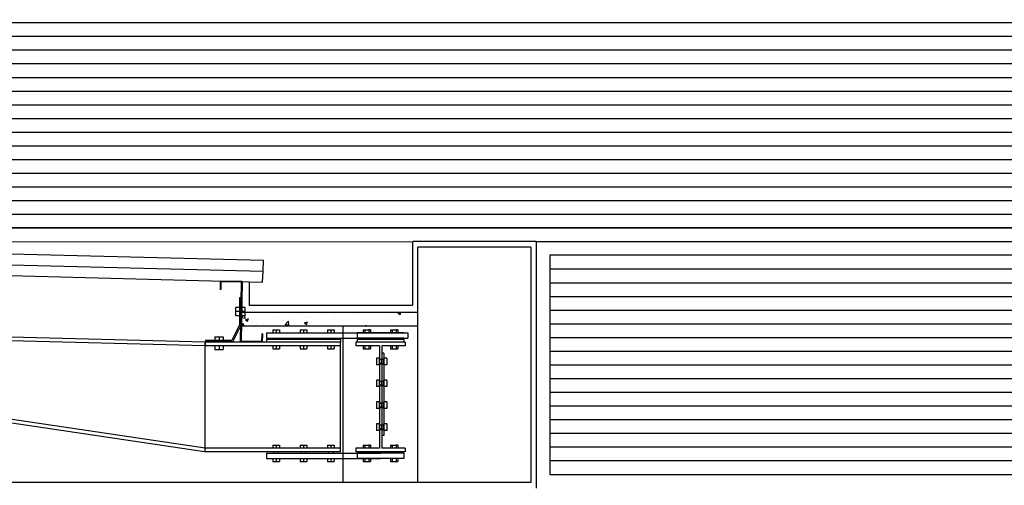
# Model space of a CAD drawing. Units: inches. Extents: x -235 to 227, y 20 to 46.
# Drawn here: x -133 to -129, y 32 to 33 of the extents above; entities that cross this region are included whole.
import ezdxf

# ---------------------------------------------------------------- set-up
doc = ezdxf.new("R2010")
doc.units = ezdxf.units.IN
doc.header["$MEASUREMENT"] = 0
doc.linetypes.add('HIDDEN2', pattern=[0.1875, 0.125, -0.0625])
for name, color, linetype in [('1-MURO', 3, 'Continuous'), ('1-OBRA NEGRA', 7, 'Continuous'), ('1-PROYECCION', 7, 'HIDDEN2'), ('1-TEXTURA', 5, 'Continuous'), ('1-VENTANA', 5, 'Continuous')]:
    doc.layers.add(name, color=color, linetype=linetype)
pattern_1 = [(0, (-132.28829, 32.60177), (0, 0.05), [])]

msp = doc.modelspace()

# ---------------------------------------------------------------- hatches: boundary and pattern name
at = {"layer": '1-TEXTURA'}
h = msp.add_hatch(dxfattribs=at)
h.set_pattern_fill('AR-RROOF', color=8, scale=0.25, style=0)
h.set_pattern_definition([(0, (-141.58868, 27.0709), (0.55, 0.25), [3.75, -0.5, 1.25, -0.25]), (0, (-141.25618, 27.1959), (-0.25, 0.3325), [0.75, -0.0825, 1.5, -0.1875]), (0, (-141.46368, 27.2834), (1.3, 0.1675), [2, -0.35, 1, -0.25])])
h.paths.add_polyline_path([(-119.2931, 34.6514), (-141.5887, 34.6514), (-141.5887, 33.7395), (-123.6018, 33.7395), (-123.6018, 31.0518), (-122.1655, 31.0518), (-122.1655, 30.7518), (-122.1655, 30.6107), (-123.6018, 30.6107), (-123.6018, 27.5874, -0.019879), (-119.6635, 27.0696), (-119.2931, 27.0662), (-119.2931, 28.4276), (-119.2931, 28.4276), (-119.2931, 28.4276)])
h = msp.add_hatch(dxfattribs=at)
h.set_pattern_fill('AR-CONC', color=256, scale=0.015, style=0)
h.set_pattern_definition([(50, (-132.20616, 32.24411), (0.107589, -0.009413), [0.01125, -0.12375]), (355, (-132.20616, 32.24411), (-0.020813, 0.112829), [0.009, -0.099]), (100.451, (-132.19719, 32.24332), (0.086776, 0.103416), [0.009561, -0.105171]), (46.184, (-132.20616, 32.27411), (0.160086, -0.024828), [0.016875, -0.185625]), (96.636, (-132.19282, 32.27204), (0.1402, 0.146118), [0.01434, -0.157757]), (351.184, (-132.20616, 32.27411), (0.1402, 0.146118), [0.0135, -0.1485]), (21, (-132.19116, 32.26661), (0.089536, -0.060393), [0.01125, -0.12375]), (326, (-132.19116, 32.26661), (0.036497, 0.108773), [0.009, -0.099]), (71.451, (-132.1837, 32.26158), (0.126033, 0.04838), [0.009561, -0.105171]), (37.5, (-132.206157, 32.24411), (0.001824, 0.049934), [0, -0.0978, 0, -0.1005, 0, -0.099375]), (7.5, (-132.206157, 32.24411), (0.0394604, 0.0591618), [0, -0.0573, 0, -0.09555, 0, -0.037875]), (327.5, (-132.239607, 32.24411), (0.0800734, -0.0033832), [0, -0.0375, 0, -0.117, 0, -0.15525]), (317.5, (-132.25461, 32.24411), (0.087478, 0.015016), [0, -0.04875, 0, -0.0777, 0, -0.11025])])
h.paths.add_polyline_path([(-131.5613, 32.2941), (-132.192, 32.2941), (-132.192, 32.2811), (-132.2055, 32.2811), (-132.2062, 32.2441), (-131.5613, 32.2441)])
at = {"layer": '1-VENTANA'}
h = msp.add_hatch(dxfattribs=at)
h.set_pattern_fill('_USER', color=9, scale=0.05, style=0, pattern_type=0)
h.set_pattern_definition(pattern_1)
h.paths.add_polyline_path([(-123.6518, 33.6895), (-141.1113, 33.6895), (-141.1113, 32.6018), (-137.831, 32.6018, -0.270311), (-135.7963, 32.6018), (-123.6518, 32.6018)])
h = msp.add_hatch(dxfattribs=at)
h.set_pattern_fill('_USER', color=9, scale=0.05, style=0, pattern_type=0)
h.set_pattern_definition(pattern_1)
h.paths.add_polyline_path([(-131.0787, 32.5018), (-131.0787, 31.7018), (-123.6518, 31.7018), (-123.6518, 32.5018)])

# ---------------------------------------------------------------- linework, layer by layer
at = {"layer": '1-MURO'}
for p, q in [((-135.8962, 32.5401), (-132.1271, 32.444)), ((-131.5813, 32.5518), (-131.5813, 32.3191)), ((-131.5787, 32.5518), (-131.5787, 32.5518)), ((-131.1287, 32.5518), (-131.5787, 32.5518)), ((-131.1287, 32.5518), (-131.1287, 31.6518)), ((-132.1284, 32.4036), (-132.1271, 32.444)), ((-132.1783, 32.4052), (-132.1783, 32.3191)), ((-132.1783, 32.4052), (-132.1284, 32.4036)), ((-132.1783, 32.3191), (-131.5813, 32.3191))]:
    msp.add_line(p, q, dxfattribs=at)
at = {"layer": '1-OBRA NEGRA', "color": 6}
for p, q in [((-135.8962, 32.5801), (-132.1259, 32.4839)), ((-134.7608, 32.5512), (-131.5787, 32.5518)), ((-131.5613, 31.6718), (-131.5613, 32.5318)), ((-131.1487, 32.5318), (-131.5613, 32.5318)), ((-131.1487, 32.5318), (-131.1487, 31.6718)), ((-135.9162, 32.5006), (-132.1783, 32.4052)), ((-132.1271, 32.4444), (-132.1259, 32.4839)), ((-132.2833, 32.4074), (-132.2838, 32.3775)), ((-132.2833, 32.4074), (-132.2838, 32.3775)), ((-132.2813, 32.3774), (-132.2838, 32.3775)), ((-132.2813, 32.3774), (-132.2838, 32.3775)), ((-132.2033, 32.4061), (-132.2833, 32.4074)), ((-132.2033, 32.4061), (-132.2833, 32.4074)), ((-132.2809, 32.4049), (-132.2813, 32.3774)), ((-132.2809, 32.4049), (-132.2813, 32.3774)), ((-132.2059, 32.4036), (-132.2809, 32.4049)), ((-132.2059, 32.4036), (-132.2809, 32.4049)), ((-132.2059, 32.4036), (-132.2097, 32.1861)), ((-132.2097, 32.1861), (-132.2059, 32.4036)), ((-132.2033, 32.4061), (-132.2071, 32.1886)), ((-132.2033, 32.4061), (-132.2071, 32.1886)), ((-132.2128, 32.3461), (-132.2128, 32.2473)), ((-132.2078, 32.3461), (-132.2128, 32.3461)), ((-132.2078, 32.2961), (-132.2078, 32.3461)), ((-132.3383, 32.1841), (-136.2443, 32.2851)), ((-132.3387, 32.1711), (-136.2313, 32.2718)), ((-132.3387, 32.1711), (-136.2313, 32.2718)), ((-132.2078, 32.2461), (-132.2078, 32.2961)), ((-132.2057, 32.2941), (-131.5613, 32.2941)), ((-132.2128, 32.2473), (-132.2408, 32.1911)), ((-132.2378, 32.1861), (-132.2087, 32.2443)), ((-132.2087, 32.2443), (-132.2078, 32.2461)), ((-132.2057, 32.2441), (-131.5613, 32.2441)), ((-131.8343, 32.2191), (-131.8343, 32.2441)), ((-132.1317, 32.2148), (-132.1321, 32.1873)), ((-132.1317, 32.2148), (-132.1321, 32.1873)), ((-132.1292, 32.2147), (-132.1317, 32.2148)), ((-132.1292, 32.2147), (-132.1317, 32.2148)), ((-132.1292, 32.2147), (-132.1297, 32.1847)), ((-132.1292, 32.2147), (-132.1297, 32.1847)), ((-132.1143, 32.2191), (-132.1143, 32.1991)), ((-132.1143, 32.2191), (-131.8046, 32.2191)), ((-132.1143, 32.1991), (-131.8046, 32.1991)), ((-131.8343, 32.1991), (-131.8343, 32.2191)), ((-131.8343, 31.7791), (-131.8343, 32.1991)), ((-131.8046, 32.2191), (-131.5978, 32.2191)), ((-131.8046, 32.1991), (-131.5978, 32.1991)), ((-131.7828, 32.2191), (-131.7828, 32.2191)), ((-131.7828, 32.2191), (-131.7828, 32.1991)), ((-131.6128, 32.2191), (-131.7828, 32.2191)), ((-131.6128, 32.2191), (-131.7828, 32.2191)), ((-131.7828, 32.2191), (-131.7828, 32.1991)), ((-131.6128, 32.1991), (-131.7828, 32.1991)), ((-131.6128, 32.1991), (-131.7828, 32.1991)), ((-131.5978, 32.2191), (-131.5978, 32.1991)), ((-132.3383, 32.1841), (-132.3387, 32.1711)), ((-131.8443, 32.1841), (-132.3387, 32.1841)), ((-132.3387, 32.1706), (-132.3387, 32.1841)), ((-132.3387, 32.1706), (-132.3387, 32.1711)), ((-132.3387, 31.7976), (-132.3387, 32.1706)), ((-131.8443, 32.1706), (-132.3387, 32.1706)), ((-132.3387, 31.7976), (-132.3387, 32.1706)), ((-132.3378, 32.1911), (-132.3378, 32.1861)), ((-132.2408, 32.1911), (-132.3378, 32.1911)), ((-132.2378, 32.1861), (-132.3378, 32.1861)), ((-132.1297, 32.1847), (-132.2097, 32.1861)), ((-132.1297, 32.1847), (-132.2097, 32.1861)), ((-132.1321, 32.1873), (-132.2071, 32.1886)), ((-132.1321, 32.1873), (-132.2071, 32.1886)), ((-132.1596, 32.1878), (-132.1622, 32.1853)), ((-132.1143, 32.1941), (-132.1143, 32.1841)), ((-131.8443, 32.1941), (-132.1143, 32.1941)), ((-131.8443, 32.1841), (-132.1143, 32.1841)), ((-131.8443, 32.1941), (-131.8443, 32.1841)), ((-131.8443, 31.7841), (-131.8443, 32.1841)), ((-131.7878, 32.1841), (-131.7878, 32.1841)), ((-131.7878, 32.1841), (-131.7878, 32.1841)), ((-131.7878, 32.1841), (-131.7878, 32.1706)), ((-131.6078, 32.1841), (-131.7878, 32.1841)), ((-131.7878, 32.1841), (-131.7878, 32.1706)), ((-131.6078, 32.1841), (-131.7878, 32.1841)), ((-131.7021, 32.1706), (-131.7878, 32.1706)), ((-131.7021, 32.1706), (-131.7878, 32.1706)), ((-131.7828, 32.1941), (-131.7828, 32.1941)), ((-131.6128, 32.1941), (-131.7828, 32.1941)), ((-131.7828, 32.1941), (-131.7828, 32.1841)), ((-131.6128, 32.1941), (-131.7828, 32.1941)), ((-131.7828, 32.1941), (-131.7828, 32.1841)), ((-131.6128, 32.1841), (-131.7828, 32.1841)), ((-131.6128, 32.1841), (-131.7828, 32.1841)), ((-131.7021, 32.1706), (-131.7021, 31.7976)), ((-131.7021, 32.1706), (-131.7021, 31.7976)), ((-131.6078, 32.1706), (-131.6935, 32.1706)), ((-131.6935, 32.1706), (-131.6935, 31.7976)), ((-131.6078, 32.1706), (-131.6935, 32.1706)), ((-131.6935, 32.1706), (-131.6935, 31.7976)), ((-131.6128, 32.1941), (-131.6128, 32.1841)), ((-131.6128, 32.1941), (-131.6128, 32.1841)), ((-131.6078, 32.1841), (-131.6078, 32.1706)), ((-131.6078, 32.1841), (-131.6078, 32.1706)), ((-131.6935, 32.1441), (-131.6935, 32.1441)), ((-131.6935, 32.1441), (-131.6935, 32.1441)), ((-131.6935, 32.1441), (-131.6935, 31.8441)), ((-131.6855, 32.1441), (-131.6935, 32.1441)), ((-131.6855, 32.1441), (-131.6855, 31.8441)), ((-132.3406, 31.7843), (-133.0452, 31.8893)), ((-132.3387, 31.7971), (-133.0434, 31.9022)), ((-132.3387, 31.7971), (-133.0434, 31.9022)), ((-131.6855, 31.8441), (-131.6935, 31.8441)), ((-132.3387, 31.7971), (-132.3406, 31.7843)), ((-132.3387, 31.7976), (-132.3387, 31.7971)), ((-131.8443, 31.7976), (-132.3387, 31.7976)), ((-132.3387, 31.7841), (-132.3387, 31.7976)), ((-131.8443, 31.7841), (-132.3387, 31.7841)), ((-132.1143, 31.7791), (-132.1143, 31.7591)), ((-132.1143, 31.7791), (-131.8046, 31.7791)), ((-131.8343, 31.7591), (-131.8343, 31.7791)), ((-131.8046, 31.7791), (-131.6978, 31.7791)), ((-131.7878, 31.7976), (-131.7878, 31.7841)), ((-131.7021, 31.7976), (-131.7878, 31.7976)), ((-131.7878, 31.7976), (-131.7878, 31.7841)), ((-131.7021, 31.7976), (-131.7878, 31.7976)), ((-131.6078, 31.7841), (-131.7878, 31.7841)), ((-131.6078, 31.7841), (-131.7878, 31.7841)), ((-131.7828, 31.7791), (-131.7828, 31.7791)), ((-131.7828, 31.7791), (-131.7828, 31.7591)), ((-131.6128, 31.7791), (-131.7828, 31.7791)), ((-131.6128, 31.7791), (-131.7828, 31.7791)), ((-131.7828, 31.7791), (-131.7828, 31.7591)), ((-131.6078, 31.7976), (-131.6935, 31.7976)), ((-131.6078, 31.7976), (-131.6935, 31.7976)), ((-131.6128, 31.7791), (-131.6128, 31.7591)), ((-131.6128, 31.7791), (-131.6128, 31.7591)), ((-131.6078, 31.7976), (-131.6078, 31.7841)), ((-131.6078, 31.7976), (-131.6078, 31.7841)), ((-132.1143, 31.7591), (-131.8046, 31.7591)), ((-131.8343, 31.6718), (-131.8343, 31.7591)), ((-131.8046, 31.7591), (-131.6978, 31.7591)), ((-131.6128, 31.7591), (-131.7828, 31.7591)), ((-131.6128, 31.7591), (-131.7828, 31.7591)), ((-131.1487, 31.6718), (-136.3287, 31.6718))]:
    msp.add_line(p, q, dxfattribs=at)
at = {"layer": '1-PROYECCION'}
msp.add_line((-131.1287, 32.5517), (-128.8287, 32.5517), dxfattribs=at)
at = {"layer": '1-VENTANA'}
msp.add_line((-131.1287, 32.5518), (-123.6018, 32.5518), dxfattribs=at)
at = {"layer": '1-VENTANA', "color": 9}
for p, q in [((-132.2128, 32.3111), (-132.226, 32.3111)), ((-132.226, 32.2811), (-132.226, 32.3111)), ((-132.2128, 32.3111), (-132.226, 32.3111)), ((-132.226, 32.2811), (-132.226, 32.3111)), ((-132.192, 32.3111), (-132.205, 32.3111)), ((-132.192, 32.3111), (-132.205, 32.3111)), ((-132.192, 32.2811), (-132.192, 32.3111)), ((-132.192, 32.2811), (-132.192, 32.3111)), ((-132.2128, 32.2961), (-132.226, 32.2961)), ((-132.2128, 32.2961), (-132.226, 32.2961)), ((-132.2128, 32.2811), (-132.226, 32.2811)), ((-132.2128, 32.2811), (-132.226, 32.2811)), ((-132.192, 32.2961), (-132.2052, 32.2961)), ((-132.2052, 32.2961), (-132.2052, 32.2811)), ((-132.192, 32.2961), (-132.2052, 32.2961)), ((-132.2052, 32.2961), (-132.2052, 32.2811)), ((-132.192, 32.2811), (-132.2052, 32.2811)), ((-132.192, 32.2811), (-132.2052, 32.2811)), ((-132.3028, 32.2043), (-132.3028, 32.1911)), ((-132.3028, 32.2043), (-132.2728, 32.2043)), ((-132.2878, 32.2043), (-132.2878, 32.1911)), ((-132.2728, 32.2043), (-132.2728, 32.1911)), ((-132.0913, 32.2297), (-132.0673, 32.2297)), ((-132.0913, 32.2297), (-132.0913, 32.2191)), ((-132.0873, 32.1991), (-132.0873, 32.1941)), ((-132.0793, 32.2297), (-132.0793, 32.2191)), ((-132.0713, 32.1991), (-132.0713, 32.1941)), ((-132.0673, 32.2297), (-132.0673, 32.2191)), ((-131.9913, 32.2297), (-131.9673, 32.2297)), ((-131.9913, 32.2297), (-131.9913, 32.2191)), ((-131.9873, 32.1991), (-131.9873, 32.1941)), ((-131.9793, 32.2297), (-131.9793, 32.2191)), ((-131.9713, 32.1991), (-131.9713, 32.1941)), ((-131.9673, 32.2297), (-131.9673, 32.2191)), ((-131.8913, 32.2297), (-131.8673, 32.2297)), ((-131.8913, 32.2297), (-131.8913, 32.2191)), ((-131.8873, 32.1991), (-131.8873, 32.1941)), ((-131.8793, 32.2297), (-131.8793, 32.2191)), ((-131.8713, 32.1991), (-131.8713, 32.1941)), ((-131.8673, 32.2297), (-131.8673, 32.2191)), ((-131.7617, 32.2297), (-131.7409, 32.2297)), ((-131.7617, 32.2297), (-131.7617, 32.2191)), ((-131.7558, 32.1991), (-131.7558, 32.1941)), ((-131.7547, 32.2297), (-131.7547, 32.2191)), ((-131.7409, 32.2297), (-131.7409, 32.2191)), ((-131.734, 32.2297), (-131.7409, 32.2297)), ((-131.7398, 32.1991), (-131.7398, 32.1941)), ((-131.734, 32.2297), (-131.734, 32.2191)), ((-131.6617, 32.2297), (-131.6409, 32.2297)), ((-131.6617, 32.2297), (-131.6617, 32.2191)), ((-131.6558, 32.1991), (-131.6558, 32.1941)), ((-131.6547, 32.2297), (-131.6547, 32.2191)), ((-131.6409, 32.2297), (-131.6409, 32.2191)), ((-131.634, 32.2297), (-131.6409, 32.2297)), ((-131.6398, 32.1991), (-131.6398, 32.1941)), ((-131.634, 32.2297), (-131.634, 32.2191)), ((-132.3028, 32.1706), (-132.3028, 32.1574)), ((-132.2978, 32.1861), (-132.2978, 32.1841)), ((-132.2878, 32.1706), (-132.2878, 32.1574)), ((-132.2778, 32.1861), (-132.2778, 32.1841)), ((-132.2728, 32.1706), (-132.2728, 32.1574)), ((-132.0913, 32.1706), (-132.0913, 32.16)), ((-132.0793, 32.1706), (-132.0793, 32.16)), ((-132.0673, 32.1706), (-132.0673, 32.16)), ((-131.9913, 32.1706), (-131.9913, 32.16)), ((-131.9793, 32.1706), (-131.9793, 32.16)), ((-131.9673, 32.1706), (-131.9673, 32.16)), ((-131.8913, 32.1706), (-131.8913, 32.16)), ((-131.8793, 32.1706), (-131.8793, 32.16)), ((-131.8673, 32.1706), (-131.8673, 32.16)), ((-131.7617, 32.1706), (-131.7617, 32.16)), ((-131.7547, 32.1706), (-131.7547, 32.16)), ((-131.7409, 32.1706), (-131.7409, 32.16)), ((-131.734, 32.1706), (-131.734, 32.16)), ((-131.6617, 32.1706), (-131.6617, 32.16)), ((-131.6547, 32.1706), (-131.6547, 32.16)), ((-131.6409, 32.1706), (-131.6409, 32.16)), ((-131.634, 32.1706), (-131.634, 32.16)), ((-132.3028, 32.1574), (-132.2728, 32.1574)), ((-132.0913, 32.16), (-132.0673, 32.16)), ((-131.9913, 32.16), (-131.9673, 32.16)), ((-131.8913, 32.16), (-131.8673, 32.16)), ((-131.7617, 32.16), (-131.734, 32.16)), ((-131.7127, 32.1261), (-131.7127, 32.1021)), ((-131.7021, 32.1261), (-131.7127, 32.1261)), ((-131.7021, 32.1021), (-131.7021, 32.1261)), ((-131.6855, 32.1021), (-131.6855, 32.1261)), ((-131.675, 32.1261), (-131.6855, 32.1261)), ((-131.675, 32.1261), (-131.675, 32.1021)), ((-131.6617, 32.16), (-131.634, 32.16)), ((-131.7021, 32.1021), (-131.7127, 32.1021)), ((-131.7021, 32.1223), (-131.6855, 32.1223)), ((-131.6855, 32.1212), (-131.7021, 32.1212)), ((-131.6855, 32.107), (-131.7021, 32.107)), ((-131.7021, 32.1059), (-131.6855, 32.1059)), ((-131.6935, 32.1059), (-131.6935, 32.1223)), ((-131.675, 32.1021), (-131.6855, 32.1021)), ((-131.7127, 32.0461), (-131.7127, 32.0221)), ((-131.7021, 32.0461), (-131.7127, 32.0461)), ((-131.7021, 32.0221), (-131.7127, 32.0221)), ((-131.7021, 32.0221), (-131.7021, 32.0461)), ((-131.7021, 32.0423), (-131.6855, 32.0423)), ((-131.6855, 32.0412), (-131.7021, 32.0412)), ((-131.6855, 32.027), (-131.7021, 32.027)), ((-131.7021, 32.0259), (-131.6855, 32.0259)), ((-131.6935, 32.0259), (-131.6935, 32.0423)), ((-131.6855, 32.0221), (-131.6855, 32.0461)), ((-131.675, 32.0461), (-131.6855, 32.0461)), ((-131.675, 32.0221), (-131.6855, 32.0221)), ((-131.675, 32.0461), (-131.675, 32.0221)), ((-131.7127, 31.9661), (-131.7127, 31.9421)), ((-131.7021, 31.9661), (-131.7127, 31.9661)), ((-131.7021, 31.9421), (-131.7021, 31.9661)), ((-131.7021, 31.9623), (-131.6855, 31.9623)), ((-131.6855, 31.9612), (-131.7021, 31.9612)), ((-131.6855, 31.947), (-131.7021, 31.947)), ((-131.7021, 31.9459), (-131.6855, 31.9459)), ((-131.6935, 31.9459), (-131.6935, 31.9623)), ((-131.6855, 31.9421), (-131.6855, 31.9661)), ((-131.675, 31.9661), (-131.6855, 31.9661)), ((-131.675, 31.9661), (-131.675, 31.9421)), ((-131.7021, 31.9421), (-131.7127, 31.9421)), ((-131.675, 31.9421), (-131.6855, 31.9421)), ((-131.7127, 31.8861), (-131.7127, 31.8621)), ((-131.7021, 31.8861), (-131.7127, 31.8861)), ((-131.7021, 31.8621), (-131.7021, 31.8861)), ((-131.7021, 31.8823), (-131.6855, 31.8823)), ((-131.6855, 31.8812), (-131.7021, 31.8812)), ((-131.6935, 31.8659), (-131.6935, 31.8823)), ((-131.675, 31.8861), (-131.6855, 31.8861)), ((-131.6855, 31.8621), (-131.6855, 31.8861)), ((-131.675, 31.8861), (-131.675, 31.8621)), ((-131.7021, 31.8621), (-131.7127, 31.8621)), ((-131.6855, 31.867), (-131.7021, 31.867)), ((-131.7021, 31.8659), (-131.6855, 31.8659)), ((-131.675, 31.8621), (-131.6855, 31.8621)), ((-132.0913, 31.8082), (-132.0673, 31.8082)), ((-132.0913, 31.8082), (-132.0913, 31.7976)), ((-132.0793, 31.8082), (-132.0793, 31.7976)), ((-132.0673, 31.8082), (-132.0673, 31.7976)), ((-131.9913, 31.8082), (-131.9673, 31.8082)), ((-131.9913, 31.8082), (-131.9913, 31.7976)), ((-131.9793, 31.8082), (-131.9793, 31.7976)), ((-131.9673, 31.8082), (-131.9673, 31.7976)), ((-131.8913, 31.8082), (-131.8673, 31.8082)), ((-131.8913, 31.8082), (-131.8913, 31.7976)), ((-131.8793, 31.8082), (-131.8793, 31.7976)), ((-131.8673, 31.8082), (-131.8673, 31.7976)), ((-131.7617, 31.8082), (-131.7409, 31.8082)), ((-131.7617, 31.8082), (-131.7617, 31.7976)), ((-131.7547, 31.8082), (-131.7547, 31.7976)), ((-131.7409, 31.8082), (-131.7409, 31.7976)), ((-131.734, 31.8082), (-131.7409, 31.8082)), ((-131.734, 31.8082), (-131.734, 31.7976)), ((-131.6617, 31.8082), (-131.6409, 31.8082)), ((-131.6617, 31.8082), (-131.6617, 31.7976)), ((-131.6547, 31.8082), (-131.6547, 31.7976)), ((-131.6409, 31.8082), (-131.6409, 31.7976)), ((-131.634, 31.8082), (-131.6409, 31.8082)), ((-131.634, 31.8082), (-131.634, 31.7976)), ((-132.0873, 31.7841), (-132.0873, 31.7791)), ((-132.0713, 31.7841), (-132.0713, 31.7791)), ((-131.9873, 31.7841), (-131.9873, 31.7791)), ((-131.9713, 31.7841), (-131.9713, 31.7791)), ((-131.8873, 31.7841), (-131.8873, 31.7791)), ((-131.8713, 31.7841), (-131.8713, 31.7791)), ((-131.7558, 31.7841), (-131.7558, 31.7791)), ((-131.7398, 31.7841), (-131.7398, 31.7791)), ((-131.6558, 31.7841), (-131.6558, 31.7791)), ((-131.6398, 31.7841), (-131.6398, 31.7791)), ((-132.0913, 31.7591), (-132.0913, 31.7485)), ((-132.0913, 31.7485), (-132.0673, 31.7485)), ((-132.0793, 31.7591), (-132.0793, 31.7485)), ((-132.0673, 31.7591), (-132.0673, 31.7485)), ((-131.9913, 31.7591), (-131.9913, 31.7485)), ((-131.9913, 31.7485), (-131.9673, 31.7485)), ((-131.9793, 31.7591), (-131.9793, 31.7485)), ((-131.9673, 31.7591), (-131.9673, 31.7485)), ((-131.8913, 31.7591), (-131.8913, 31.7485)), ((-131.8913, 31.7485), (-131.8673, 31.7485)), ((-131.8793, 31.7591), (-131.8793, 31.7485)), ((-131.8673, 31.7591), (-131.8673, 31.7485)), ((-131.7617, 31.7591), (-131.7617, 31.7485)), ((-131.7617, 31.7485), (-131.734, 31.7485)), ((-131.7547, 31.7591), (-131.7547, 31.7485)), ((-131.7409, 31.7591), (-131.7409, 31.7485)), ((-131.734, 31.7591), (-131.734, 31.7485)), ((-131.6617, 31.7591), (-131.6617, 31.7485)), ((-131.6617, 31.7485), (-131.634, 31.7485)), ((-131.6547, 31.7591), (-131.6547, 31.7485)), ((-131.6409, 31.7591), (-131.6409, 31.7485)), ((-131.634, 31.7591), (-131.634, 31.7485))]:
    msp.add_line(p, q, dxfattribs=at)
at = {"layer": '1-VENTANA'}
for points in [[(-123.6518, 32.6018), (-141.1113, 32.6018), (-141.1113, 33.6895), (-123.6518, 33.6895)], [(-123.6518, 32.5018), (-131.0787, 32.5018), (-131.0787, 31.7018), (-123.6518, 31.7018)]]:
    msp.add_lwpolyline(points, close=True, dxfattribs=at)

doc.saveas('drawing.dxf')
